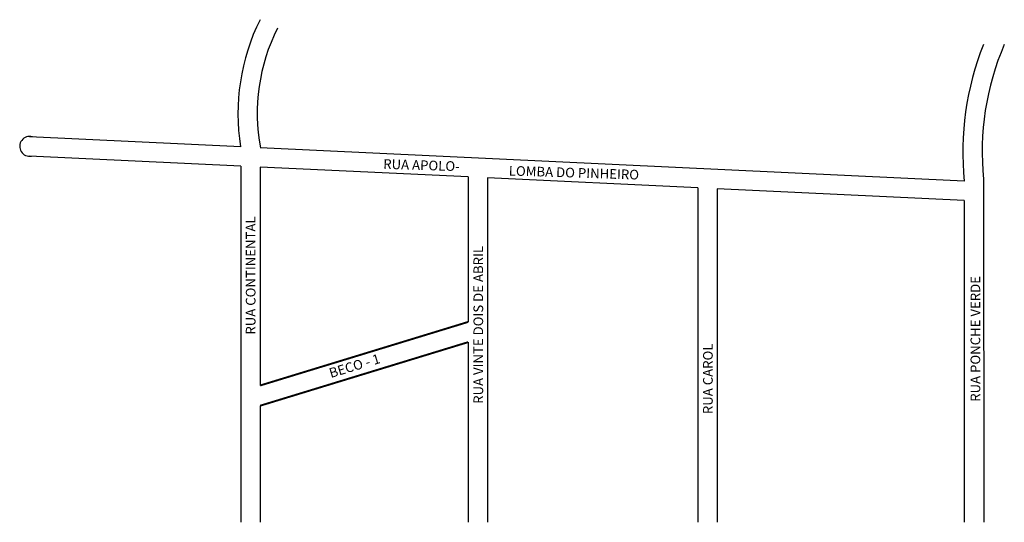
# Model space of a CAD drawing. Extents: x -11.8 to 39.1, y -54.2 to -28.2.
import ezdxf

# ---------------------------------------------------------------- set-up
doc = ezdxf.new("R2010")
doc.units = 0
doc.header["$MEASUREMENT"] = 0
doc.layers.get('0').update_dxf_attribs({"linetype": 'CONTINUOUS'})

msp = doc.modelspace()

# ---------------------------------------------------------------- linework, layer by layer
for p, q in [((-0.336, -34.739), (-11.255, -34.218)), ((37.079, -36.523), (0.664, -34.787)), ((-0.336, -35.74), (-11.255, -35.219)), ((-0.336, -35.74), (-0.336, -54.171)), ((0.664, -35.788), (0.664, -47.092)), ((11.421, -36.301), (0.664, -35.788)), ((11.421, -36.301), (11.421, -43.803)), ((12.421, -36.348), (12.421, -54.171)), ((23.295, -36.867), (12.421, -36.348)), ((38.074, -36.421), (38.079, -54.171)), ((23.295, -36.867), (23.295, -54.171)), ((24.295, -36.915), (24.295, -54.171)), ((37.079, -37.524), (24.295, -36.915)), ((37.079, -37.524), (37.079, -54.171)), ((11.421, -44.849), (11.421, -54.171)), ((0.664, -48.138), (0.664, -54.171))]:
    msp.add_line(p, q)
at = {"const_width": 0.1}
for points in [[(0.664, -47.092), (11.421, -43.803)], [(0.664, -48.138), (11.421, -44.849)]]:
    msp.add_lwpolyline(points, dxfattribs=at)
for centre, radius, start, end in [((10.359, -33.014), 10.842, 153.4367, 189.1538), ((10.359, -33.014), 9.842, 153.4367, 190.3818), ((51.996, -34.995), 14.995, 158.298, 185.8485), ((51.996, -34.995), 13.995, 156.6591, 185.8485), ((-11.255, -34.719), 0.514, 73.8379, 280.7015)]:
    msp.add_arc(centre, radius, start, end)

# ---------------------------------------------------------------- texts
for s, rotation, p in [('RUA APOLO-', 358.196, (7.023, -35.879)), ('LOMBA DO PINHEIRO', 358.196, (13.517, -36.227)), ('RUA CONTINENTAL', 90, (0.424, -44.46)), ('RUA VINTE DOIS DE ABRIL', 90, (12.196, -48.04)), ('RUA PONCHE VERDE', 90, (37.9, -47.936)), ('RUA CAROL', 90, (24.069, -48.572)), ('BECO - 1', 16.8951, (4.322, -46.707))]:
    msp.add_text(s, height=0.5, rotation=rotation).set_placement(p)

doc.saveas('drawing.dxf')
